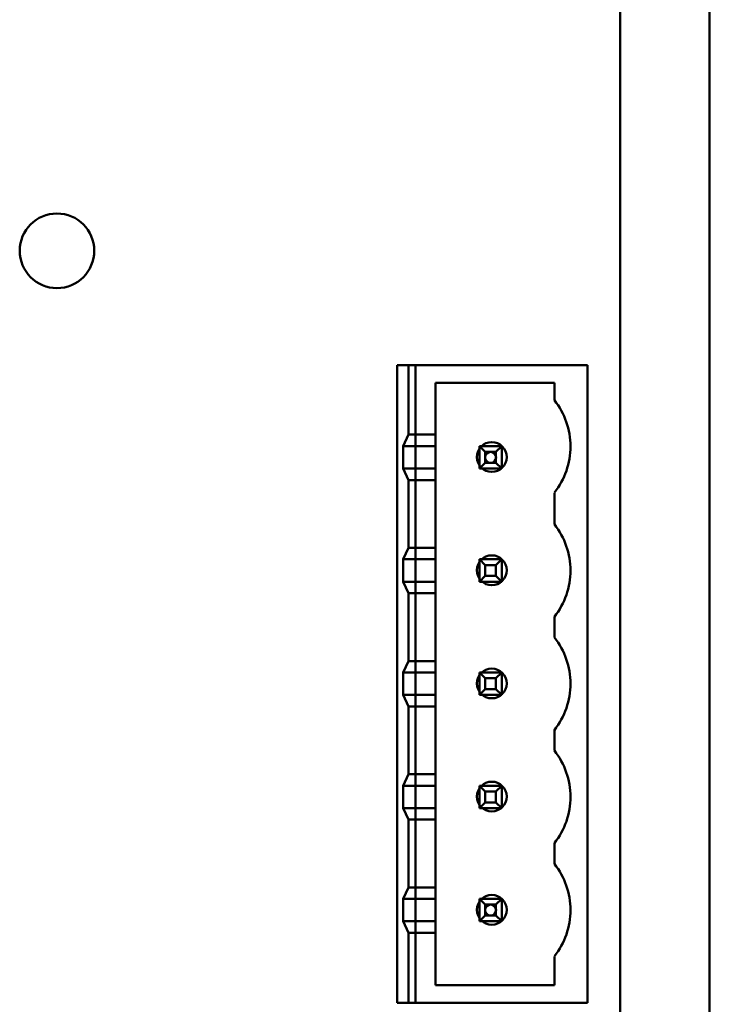
# Model space of a CAD drawing. Units: inches. Extents: x 2 to 86, y 1 to 67.
# Drawn here: x 12.1 to 12.9, y 30.4 to 31.6 of the extents above; entities that cross this region are included whole.
import ezdxf

# ---------------------------------------------------------------- set-up
doc = ezdxf.new("R2010")
doc.units = ezdxf.units.IN
doc.header["$LTSCALE"] = 4
doc.header["$MEASUREMENT"] = 0
doc.layers.add('Visible (ANSI)', color=7, linetype='Continuous', lineweight=50)

msp = doc.modelspace()

# ---------------------------------------------------------------- linework, layer by layer
at = {"layer": 'Visible (ANSI)'}
for p, q in [((12.9256, 34.453), (12.9256, 28.9556)), ((12.9256, 34.453), (12.9256, 28.9556)), ((12.8222, 34.0743), (12.8222, 29.3343)), ((12.8222, 34.0743), (12.8222, 29.3343)), ((12.5762, 31.1536), (12.5629, 31.1536)), ((12.5629, 31.1536), (12.5629, 30.4136)), ((12.5629, 30.4136), (12.5629, 31.1536)), ((12.5842, 31.1536), (12.5629, 31.1536)), ((12.5762, 31.073), (12.5762, 31.1536)), ((12.5762, 31.1536), (12.7842, 31.1536)), ((12.5842, 30.4136), (12.5842, 31.1536)), ((12.5842, 30.4136), (12.5842, 31.1536)), ((12.5842, 31.1536), (12.7842, 31.1536)), ((12.7842, 31.1536), (12.7842, 30.4136)), ((12.7842, 31.1536), (12.7842, 30.4136)), ((12.6075, 31.073), (12.6075, 31.133)), ((12.6075, 31.133), (12.7456, 31.133)), ((12.6075, 31.133), (12.6075, 30.4343)), ((12.7456, 31.133), (12.6075, 31.133)), ((12.7456, 31.133), (12.7456, 31.113)), ((12.7456, 31.113), (12.7456, 31.133)), ((12.5762, 31.073), (12.57, 31.0596)), ((12.6075, 31.073), (12.5762, 31.073)), ((12.6075, 31.0596), (12.6075, 31.073)), ((12.57, 31.0336), (12.57, 31.0596)), ((12.6075, 31.0596), (12.57, 31.0596)), ((12.6075, 31.0596), (12.6075, 31.0336)), ((12.6652, 31.053), (12.6585, 31.0596)), ((12.6585, 31.0596), (12.6585, 31.0336)), ((12.6585, 31.0336), (12.6585, 31.0596)), ((12.6845, 31.0596), (12.6585, 31.0596)), ((12.6585, 31.0596), (12.6845, 31.0596)), ((12.6652, 31.053), (12.6585, 31.0596)), ((12.6585, 31.0596), (12.6845, 31.0596)), ((12.6845, 31.0596), (12.6585, 31.0596)), ((12.6585, 31.0336), (12.6585, 31.0596)), ((12.6585, 31.0596), (12.6585, 31.0336)), ((12.6778, 31.053), (12.6845, 31.0596)), ((12.6845, 31.0596), (12.6778, 31.053)), ((12.6845, 31.0336), (12.6845, 31.0596)), ((12.6845, 31.0596), (12.6845, 31.0336)), ((12.6845, 31.0596), (12.6845, 31.0336)), ((12.6845, 31.0336), (12.6845, 31.0596)), ((12.6652, 31.053), (12.6652, 31.0466)), ((12.6715, 31.053), (12.6652, 31.053)), ((12.6652, 31.053), (12.6778, 31.053)), ((12.6652, 31.0403), (12.6652, 31.053)), ((12.6652, 31.0466), (12.6652, 31.0403)), ((12.6778, 31.053), (12.6715, 31.053)), ((12.6778, 31.0466), (12.6778, 31.053)), ((12.6778, 31.053), (12.6778, 31.0403)), ((12.6778, 31.0403), (12.6778, 31.0466)), ((12.57, 31.0336), (12.5762, 31.0203)), ((12.57, 31.0336), (12.6075, 31.0336)), ((12.6075, 31.0203), (12.6075, 31.0336)), ((12.6652, 31.0403), (12.6585, 31.0336)), ((12.6652, 31.0403), (12.6585, 31.0336)), ((12.6585, 31.0336), (12.6845, 31.0336)), ((12.6845, 31.0336), (12.6585, 31.0336)), ((12.6845, 31.0336), (12.6585, 31.0336)), ((12.6585, 31.0336), (12.6845, 31.0336)), ((12.6652, 31.0403), (12.6715, 31.0403)), ((12.6778, 31.0403), (12.6652, 31.0403)), ((12.6715, 31.0403), (12.6778, 31.0403)), ((12.6845, 31.0336), (12.6778, 31.0403)), ((12.6845, 31.0336), (12.6778, 31.0403)), ((12.5762, 30.9416), (12.5762, 31.0203)), ((12.5762, 31.0203), (12.6075, 31.0203)), ((12.6075, 30.9416), (12.6075, 31.0203)), ((12.7456, 31.0056), (12.7456, 30.969)), ((12.7456, 30.969), (12.7456, 31.0056)), ((12.5762, 30.9416), (12.57, 30.9283)), ((12.6075, 30.9416), (12.5762, 30.9416)), ((12.6075, 30.9283), (12.6075, 30.9416)), ((12.57, 30.9023), (12.57, 30.9283)), ((12.6075, 30.9283), (12.57, 30.9283)), ((12.6075, 30.9283), (12.6075, 30.9023)), ((12.6652, 30.9216), (12.6585, 30.9283)), ((12.6585, 30.9283), (12.6585, 30.9023)), ((12.6845, 30.9283), (12.6585, 30.9283)), ((12.6585, 30.9283), (12.6845, 30.9283)), ((12.6585, 30.9023), (12.6585, 30.9283)), ((12.6652, 30.9216), (12.6585, 30.9283)), ((12.6585, 30.9283), (12.6845, 30.9283)), ((12.6845, 30.9283), (12.6585, 30.9283)), ((12.6585, 30.9023), (12.6585, 30.9283)), ((12.6585, 30.9283), (12.6585, 30.9023)), ((12.6845, 30.9283), (12.6778, 30.9216)), ((12.6845, 30.9283), (12.6778, 30.9216)), ((12.6845, 30.9023), (12.6845, 30.9283)), ((12.6845, 30.9283), (12.6845, 30.9023)), ((12.6845, 30.9283), (12.6845, 30.9023)), ((12.6845, 30.9023), (12.6845, 30.9283)), ((12.6652, 30.909), (12.6652, 30.9216)), ((12.6652, 30.9216), (12.6778, 30.9216)), ((12.6778, 30.9216), (12.6652, 30.9216)), ((12.6652, 30.9216), (12.6652, 30.909)), ((12.6778, 30.9216), (12.6778, 30.909)), ((12.6778, 30.909), (12.6778, 30.9216)), ((12.6585, 30.9023), (12.6652, 30.909)), ((12.6652, 30.909), (12.6585, 30.9023)), ((12.6778, 30.909), (12.6652, 30.909)), ((12.6652, 30.909), (12.6778, 30.909)), ((12.6845, 30.9023), (12.6778, 30.909)), ((12.6845, 30.9023), (12.6778, 30.909)), ((12.57, 30.9023), (12.5762, 30.889)), ((12.57, 30.9023), (12.6075, 30.9023)), ((12.6075, 30.889), (12.6075, 30.9023)), ((12.6585, 30.9023), (12.6845, 30.9023)), ((12.6845, 30.9023), (12.6585, 30.9023)), ((12.6845, 30.9023), (12.6585, 30.9023)), ((12.6585, 30.9023), (12.6845, 30.9023)), ((12.5762, 30.8103), (12.5762, 30.889)), ((12.5762, 30.889), (12.6075, 30.889)), ((12.6075, 30.8103), (12.6075, 30.889)), ((12.7456, 30.8616), (12.7456, 30.8376)), ((12.7456, 30.8376), (12.7456, 30.8616)), ((12.5762, 30.8103), (12.57, 30.797)), ((12.6075, 30.8103), (12.5762, 30.8103)), ((12.6075, 30.797), (12.6075, 30.8103)), ((12.57, 30.771), (12.57, 30.797)), ((12.6075, 30.797), (12.57, 30.797)), ((12.6075, 30.797), (12.6075, 30.771)), ((12.6652, 30.7903), (12.6585, 30.797)), ((12.6585, 30.797), (12.6585, 30.771)), ((12.6585, 30.771), (12.6585, 30.797)), ((12.6845, 30.797), (12.6585, 30.797)), ((12.6585, 30.797), (12.6845, 30.797)), ((12.6652, 30.7903), (12.6585, 30.797)), ((12.6585, 30.797), (12.6845, 30.797)), ((12.6845, 30.797), (12.6585, 30.797)), ((12.6585, 30.771), (12.6585, 30.797)), ((12.6585, 30.797), (12.6585, 30.771)), ((12.6778, 30.7903), (12.6845, 30.797)), ((12.6845, 30.797), (12.6778, 30.7903)), ((12.6845, 30.771), (12.6845, 30.797)), ((12.6845, 30.797), (12.6845, 30.771)), ((12.6845, 30.797), (12.6845, 30.771)), ((12.6845, 30.771), (12.6845, 30.797)), ((12.6652, 30.7903), (12.6778, 30.7903)), ((12.6652, 30.7776), (12.6652, 30.7903)), ((12.6778, 30.7903), (12.6652, 30.7903)), ((12.6652, 30.7903), (12.6652, 30.7776)), ((12.6778, 30.7903), (12.6778, 30.7776)), ((12.6778, 30.7776), (12.6778, 30.7903)), ((12.57, 30.771), (12.5762, 30.7576)), ((12.57, 30.771), (12.6075, 30.771)), ((12.6075, 30.7576), (12.6075, 30.771)), ((12.6652, 30.7776), (12.6585, 30.771)), ((12.6652, 30.7776), (12.6585, 30.771)), ((12.6585, 30.771), (12.6845, 30.771)), ((12.6845, 30.771), (12.6585, 30.771)), ((12.6845, 30.771), (12.6585, 30.771)), ((12.6585, 30.771), (12.6845, 30.771)), ((12.6778, 30.7776), (12.6652, 30.7776)), ((12.6652, 30.7776), (12.6778, 30.7776)), ((12.6845, 30.771), (12.6778, 30.7776)), ((12.6845, 30.771), (12.6778, 30.7776)), ((12.5762, 30.679), (12.5762, 30.7576)), ((12.5762, 30.7576), (12.6075, 30.7576)), ((12.6075, 30.679), (12.6075, 30.7576)), ((12.7456, 30.7303), (12.7456, 30.7063)), ((12.7456, 30.7063), (12.7456, 30.7303)), ((12.5762, 30.679), (12.57, 30.6656)), ((12.6075, 30.679), (12.5762, 30.679)), ((12.6075, 30.6656), (12.6075, 30.679)), ((12.57, 30.6396), (12.57, 30.6656)), ((12.6075, 30.6656), (12.57, 30.6656)), ((12.6075, 30.6656), (12.6075, 30.6396)), ((12.6652, 30.659), (12.6585, 30.6656)), ((12.6585, 30.6656), (12.6585, 30.6396)), ((12.6845, 30.6656), (12.6585, 30.6656)), ((12.6585, 30.6656), (12.6845, 30.6656)), ((12.6585, 30.6396), (12.6585, 30.6656)), ((12.6652, 30.659), (12.6585, 30.6656)), ((12.6585, 30.6656), (12.6845, 30.6656)), ((12.6845, 30.6656), (12.6585, 30.6656)), ((12.6585, 30.6396), (12.6585, 30.6656)), ((12.6585, 30.6656), (12.6585, 30.6396)), ((12.6845, 30.6656), (12.6778, 30.659)), ((12.6845, 30.6656), (12.6778, 30.659)), ((12.6845, 30.6396), (12.6845, 30.6656)), ((12.6845, 30.6656), (12.6845, 30.6396)), ((12.6845, 30.6656), (12.6845, 30.6396)), ((12.6845, 30.6396), (12.6845, 30.6656)), ((12.6652, 30.6463), (12.6652, 30.659)), ((12.6652, 30.659), (12.6778, 30.659)), ((12.6778, 30.659), (12.6652, 30.659)), ((12.6652, 30.659), (12.6652, 30.6463)), ((12.6778, 30.659), (12.6778, 30.6463)), ((12.6778, 30.6463), (12.6778, 30.659)), ((12.6585, 30.6396), (12.6652, 30.6463)), ((12.6652, 30.6463), (12.6585, 30.6396)), ((12.6778, 30.6463), (12.6652, 30.6463)), ((12.6652, 30.6463), (12.6778, 30.6463)), ((12.6845, 30.6396), (12.6778, 30.6463)), ((12.6845, 30.6396), (12.6778, 30.6463)), ((12.57, 30.6396), (12.5762, 30.6263)), ((12.57, 30.6396), (12.6075, 30.6396)), ((12.6075, 30.6263), (12.6075, 30.6396)), ((12.6585, 30.6396), (12.6845, 30.6396)), ((12.6845, 30.6396), (12.6585, 30.6396)), ((12.6845, 30.6396), (12.6585, 30.6396)), ((12.6585, 30.6396), (12.6845, 30.6396)), ((12.5762, 30.5476), (12.5762, 30.6263)), ((12.5762, 30.6263), (12.6075, 30.6263)), ((12.6075, 30.5476), (12.6075, 30.6263)), ((12.7456, 30.599), (12.7456, 30.575)), ((12.7456, 30.575), (12.7456, 30.599)), ((12.5762, 30.5476), (12.57, 30.5343)), ((12.6075, 30.5476), (12.5762, 30.5476)), ((12.6075, 30.5343), (12.6075, 30.5476)), ((12.6075, 30.5343), (12.57, 30.5343)), ((12.57, 30.5083), (12.57, 30.5343)), ((12.6075, 30.5343), (12.6075, 30.5083)), ((12.6845, 30.5343), (12.6585, 30.5343)), ((12.6652, 30.5276), (12.6585, 30.5343)), ((12.6585, 30.5343), (12.6585, 30.5083)), ((12.6585, 30.5083), (12.6585, 30.5343)), ((12.6585, 30.5343), (12.6845, 30.5343)), ((12.6652, 30.5276), (12.6585, 30.5343)), ((12.6585, 30.5343), (12.6845, 30.5343)), ((12.6845, 30.5343), (12.6585, 30.5343)), ((12.6585, 30.5083), (12.6585, 30.5343)), ((12.6585, 30.5343), (12.6585, 30.5083)), ((12.6845, 30.5343), (12.6778, 30.5276)), ((12.6845, 30.5343), (12.6778, 30.5276)), ((12.6845, 30.5083), (12.6845, 30.5343)), ((12.6845, 30.5343), (12.6845, 30.5083)), ((12.6845, 30.5343), (12.6845, 30.5083)), ((12.6845, 30.5083), (12.6845, 30.5343)), ((12.6652, 30.5276), (12.6652, 30.5213)), ((12.6715, 30.5276), (12.6652, 30.5276)), ((12.6652, 30.5276), (12.6778, 30.5276)), ((12.6652, 30.515), (12.6652, 30.5276)), ((12.6652, 30.5213), (12.6652, 30.515)), ((12.6778, 30.5276), (12.6715, 30.5276)), ((12.6778, 30.5213), (12.6778, 30.5276)), ((12.6778, 30.5276), (12.6778, 30.515)), ((12.6778, 30.515), (12.6778, 30.5213)), ((12.57, 30.5083), (12.5762, 30.495)), ((12.57, 30.5083), (12.6075, 30.5083)), ((12.6075, 30.495), (12.6075, 30.5083)), ((12.6652, 30.515), (12.6585, 30.5083)), ((12.6652, 30.515), (12.6585, 30.5083)), ((12.6585, 30.5083), (12.6845, 30.5083)), ((12.6845, 30.5083), (12.6585, 30.5083)), ((12.6845, 30.5083), (12.6585, 30.5083)), ((12.6585, 30.5083), (12.6845, 30.5083)), ((12.6652, 30.515), (12.6715, 30.515)), ((12.6778, 30.515), (12.6652, 30.515)), ((12.6715, 30.515), (12.6778, 30.515)), ((12.6845, 30.5083), (12.6778, 30.515)), ((12.6845, 30.5083), (12.6778, 30.515)), ((12.5762, 30.4136), (12.5762, 30.495)), ((12.5762, 30.495), (12.6075, 30.495)), ((12.6075, 30.4343), (12.6075, 30.495)), ((12.7456, 30.4676), (12.7456, 30.4343)), ((12.7456, 30.4343), (12.7456, 30.4676)), ((12.7456, 30.4343), (12.6075, 30.4343)), ((12.6075, 30.4343), (12.7456, 30.4343)), ((12.5629, 30.4136), (12.5762, 30.4136)), ((12.5842, 30.4136), (12.5629, 30.4136)), ((12.7842, 30.4136), (12.5762, 30.4136)), ((12.7842, 30.4136), (12.5842, 30.4136))]:
    msp.add_line(p, q, dxfattribs=at)
for centre, radius in [((12.1679, 31.2863), 0.0433), ((12.6729, 31.047), 0.0173), ((12.6729, 31.047), 0.0173), ((12.6715, 31.0466), 0.00633), ((12.6729, 30.9156), 0.0173), ((12.6729, 30.9156), 0.0173), ((12.6729, 30.7843), 0.0173), ((12.6729, 30.7843), 0.0173), ((12.6729, 30.653), 0.0173), ((12.6729, 30.653), 0.0173), ((12.6729, 30.5216), 0.0173), ((12.6729, 30.5216), 0.0173), ((12.6715, 30.5213), 0.00633)]:
    msp.add_circle(centre, radius, dxfattribs=at)
for centre, radius, start, end in [((12.6776, 31.0592), 0.0867, 0.0863, 38.315), ((12.6776, 31.0592), 0.0867, 0.0863, 38.315), ((12.6776, 31.0594), 0.0867, 321.6851, 0), ((12.6776, 31.0594), 0.0867, 321.6851, 0), ((12.6715, 31.0466), 0.00633, 90, 180), ((12.6715, 31.0466), 0.00633, 180, 270), ((12.6715, 31.0466), 0.00633, 0, 90), ((12.6715, 31.0466), 0.00633, 270, 0), ((12.6776, 30.9152), 0.0867, 0.0863, 38.315), ((12.6776, 30.9152), 0.0867, 0.0863, 38.315), ((12.6776, 30.9154), 0.0867, 321.6851, 0), ((12.6776, 30.9154), 0.0867, 321.6851, 0), ((12.6776, 30.7839), 0.0867, 0.0863, 38.315), ((12.6776, 30.7839), 0.0867, 0.0863, 38.315), ((12.6776, 30.784), 0.0867, 321.6851, 0), ((12.6776, 30.784), 0.0867, 321.6851, 0), ((12.6776, 30.6526), 0.0867, 0.0863, 38.315), ((12.6776, 30.6526), 0.0867, 0.0863, 38.315), ((12.6776, 30.6527), 0.0867, 321.6851, 0), ((12.6776, 30.6527), 0.0867, 321.6851, 0), ((12.6776, 30.5212), 0.0867, 0.0863, 38.315), ((12.6776, 30.5212), 0.0867, 0.0863, 38.315), ((12.6715, 30.5213), 0.00633, 90, 180), ((12.6715, 30.5213), 0.00633, 180, 270), ((12.6715, 30.5213), 0.00633, 0, 90), ((12.6715, 30.5213), 0.00633, 270, 0), ((12.6776, 30.5214), 0.0867, 321.6851, 0), ((12.6776, 30.5214), 0.0867, 321.6851, 0)]:
    msp.add_arc(centre, radius, start, end, dxfattribs=at)

doc.saveas('drawing.dxf')
